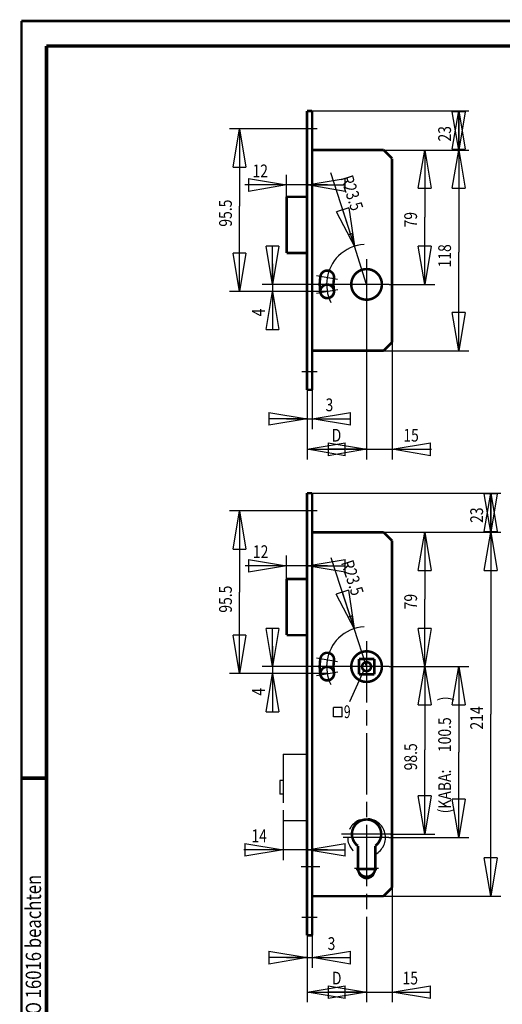
# Model space of a CAD drawing. Extents: x -1 to 210, y -1 to 297.
# Drawn here: x 0 to 94, y 104 to 297 of the extents above; entities that cross this region are included whole.
import ezdxf
from ezdxf.enums import TextEntityAlignment as Align

# ---------------------------------------------------------------- set-up
doc = ezdxf.new("R2010")
doc.units = 0
doc.header["$MEASUREMENT"] = 0
doc.linetypes.add('CENTERLINE', pattern=[30, 12, -1.5, 3, -1.5, 12])
doc.linetypes.add('PHANTOM', pattern=[29.5, 9.5, -1.5, 3, -1.5, 3, -1.5, 9.5])
for name, color, linetype in [('109', 7, 'Continuous'), ('255', 7, 'Continuous'), ('4', 7, 'Continuous'), ('5', 7, 'Continuous'), ('98', 7, 'Continuous'), ('_51000-5', 1, 'Continuous')]:
    doc.layers.add(name, color=color, linetype=linetype)
doc.styles.get("Standard").update_dxf_attribs({"font": 'monotxt.shx'})
doc.dimstyles.new('DSTYLE1', dxfattribs={"dimtxt": 7.5, "dimasz": 7.5, "dimexe": 2, "dimexo": 0, "dimgap": 1.5, "dimtad": 1, "dimdec": 4, "dimlfac": 3, "dimrnd": 0.01, "dimzin": 11, "dimdsep": 46, "dimtxsty": 'Standard', "dimcen": 0.09, "dimse2": 1, "dimadec": 0, "dimazin": 0, "dimtp": 1, "dimtm": 1, "dimtfac": 1, "dimtdec": 4, "dimtofl": 0, "dimtmove": 0, "dimatfit": 3, "dimfxl": 0, "dimtolj": 1, "dimtzin": 0, "dimarcsym": 0})
doc.dimstyles.new('DSTYLE2', dxfattribs={"dimtxt": 7.5, "dimasz": 7.5, "dimexe": 2, "dimexo": 0, "dimgap": 1.5, "dimtad": 1, "dimdec": 4, "dimlfac": 3, "dimrnd": 0.01, "dimzin": 11, "dimdsep": 46, "dimtxsty": 'Standard', "dimcen": 0.09, "dimadec": 0, "dimazin": 0, "dimtp": 1, "dimtm": 1, "dimtfac": 1, "dimtdec": 4, "dimtofl": 0, "dimtmove": 0, "dimatfit": 3, "dimfxl": 0, "dimtolj": 1, "dimtzin": 0, "dimarcsym": 0})
doc.dimstyles.new('DSTYLE3', dxfattribs={"dimtxt": 7.5, "dimasz": 7.5, "dimexe": 2, "dimexo": 0, "dimgap": 1.5, "dimtad": 1, "dimdec": 4, "dimlfac": 3, "dimrnd": 0.01, "dimzin": 11, "dimdsep": 46, "dimtxsty": 'Standard', "dimcen": 0.09, "dimse1": 1, "dimadec": 0, "dimazin": 0, "dimtp": 1, "dimtm": 1, "dimtfac": 1, "dimtdec": 4, "dimtofl": 0, "dimtmove": 0, "dimatfit": 3, "dimfxl": 0, "dimtolj": 1, "dimtzin": 0, "dimarcsym": 0})
doc.dimstyles.new('DSTYLE4', dxfattribs={"dimtxt": 7.5, "dimasz": 7.5, "dimexe": 2, "dimexo": 0, "dimgap": 1.5, "dimtad": 1, "dimdec": 4, "dimlfac": 3, "dimrnd": 0.01, "dimzin": 11, "dimdsep": 46, "dimtxsty": 'Standard', "dimcen": 0.09, "dimse1": 1, "dimse2": 1, "dimadec": 0, "dimazin": 0, "dimtp": 1, "dimtm": 1, "dimtfac": 1, "dimtdec": 4, "dimtofl": 0, "dimtmove": 0, "dimatfit": 3, "dimfxl": 0, "dimtolj": 1, "dimtzin": 0, "dimarcsym": 0})
doc.dimstyles.new('DSTYLE5', dxfattribs={"dimtxt": 7.5, "dimasz": 7.5, "dimexe": 2, "dimexo": 0, "dimgap": 1.5, "dimtad": 1, "dimdec": 4, "dimlfac": 3, "dimrnd": 0.01, "dimzin": 11, "dimdsep": 46, "dimtxsty": 'Standard', "dimcen": 0.09, "dimadec": 0, "dimazin": 0, "dimtp": 1, "dimtm": 1, "dimtfac": 1, "dimtdec": 4, "dimtmove": 0, "dimatfit": 3, "dimfxl": 0, "dimtolj": 1, "dimtzin": 0, "dimarcsym": 0})
doc.dimstyles.new('DSTYLE6', dxfattribs={"dimtxt": 7.5, "dimasz": 7.5, "dimexe": 2, "dimexo": 0, "dimgap": 1.5, "dimtad": 1, "dimdec": 4, "dimlfac": 3, "dimzin": 11, "dimdsep": 46, "dimtxsty": 'Standard', "dimcen": 0.09, "dimse2": 1, "dimadec": 0, "dimazin": 0, "dimtp": 1, "dimtm": 1, "dimtfac": 1, "dimtdec": 4, "dimtofl": 0, "dimtmove": 0, "dimatfit": 3, "dimfxl": 0, "dimtolj": 1, "dimtzin": 0, "dimarcsym": 0})

# ---------------------------------------------------------------- blocks, each defined once
blk = doc.blocks.new('A4-V')
at = {"layer": '255', "color": 150, "linetype": 'Continuous', "const_width": 0.5}
for points in [[(209.9, 296.9), (0.1, 296.9)], [(0.1, 296.9), (0.1, 0.1)]]:
    blk.add_lwpolyline(points, dxfattribs=at)
at = {"layer": '255', "color": 2, "linetype": 'Continuous', "const_width": 0.7}
for points in [[(5, 292), (5, 5)], [(205, 292), (5, 292)], [(0.1, 148.5), (5, 148.5)]]:
    blk.add_lwpolyline(points, dxfattribs=at)
at = {"layer": '4', "color": 30, "linetype": 'Continuous', "width": 0.8}
blk.add_text('Schutzvermerk nach ISO 16016 beachten', height=3, rotation=90, dxfattribs=at).set_placement((2.436602, 98.378027), align=Align.MIDDLE_CENTER)
blk = doc.blocks.new('_AH1')
at = {"color": 0, "linetype": 'Continuous'}
for p, q in [((-1, 0.166667), (0, 0)), ((-1, 0.166667), (-1, -0.166667)), ((0, 0), (-1, -0.166667)), ((0, 0), (-1, 0))]:
    blk.add_line(p, q, dxfattribs=at)
blk = doc.blocks.new('*D32')
at = {"layer": '5', "color": 30, "linetype": 'Continuous'}
for p, q in [((65.297463, 177.80712), (60.785414, 191.69791)), ((64.921413, 180.31355), (64.128843, 180.05611)), ((65.297463, 177.80712), (64.128843, 180.05611)), ((65.297463, 177.80712), (64.921413, 180.31355)), ((67.717444, 170.35697), (65.297463, 177.80712))]:
    blk.add_line(p, q, dxfattribs=at)
blk.add_arc((67.717444, 170.35697), 7.833333, 93.672267, 134.56564, dxfattribs=at)
at = {"layer": '5', "color": 30, "xscale": 7.5, "yscale": 7.5, "zscale": 7.5, "rotation": 287.99499}
blk.add_blockref('_AH1', (65.297463, 177.80712), dxfattribs=at)
at = {"layer": '5', "color": 30, "linetype": 'Continuous', "width": 0.8}
blk.add_text('R23.5', height=2.5, rotation=287.99499, dxfattribs=at).set_placement((62.676391, 190.735))
blk = doc.blocks.new('*D33')
at = {"layer": '5', "color": 30, "linetype": 'Continuous'}
for p, q in [((49.289357, 174.35697), (49.289357, 168.99672)), ((63.332896, 170.35697), (47.289357, 170.35697)), ((49.289357, 168.99672), (49.289357, 163.15879))]:
    blk.add_line(p, q, dxfattribs=at)
at = {"layer": '5', "color": 30, "xscale": 7.5, "yscale": 7.5, "zscale": 7.5}
for p, rotation in [((49.289357, 170.35697), 270), ((49.289357, 168.99672), 90)]:
    blk.add_blockref('_AH1', p, dxfattribs=dict(at, rotation=rotation))
at = {"layer": '5', "color": 30, "linetype": 'Continuous', "width": 0.8}
blk.add_text('4', height=2.5, rotation=90, dxfattribs=at).set_placement((47.788357, 164.65879))
blk = doc.blocks.new('*D34')
at = {"layer": '5', "color": 30, "linetype": 'Continuous'}
for p, q in [((52.050777, 187.52364), (52.050777, 192.12998)), ((52.050777, 190.12998), (43.949515, 190.12998)), ((60.050777, 190.12998), (52.050777, 190.12998))]:
    blk.add_line(p, q, dxfattribs=at)
at = {"layer": '5', "color": 30, "xscale": 7.5, "yscale": 7.5, "zscale": 7.5}
blk.add_blockref('_AH1', (52.050777, 190.12998), dxfattribs=at)
at = {"layer": '5', "color": 30, "xscale": 7.5, "yscale": 7.5, "zscale": 7.5, "rotation": 180}
blk.add_blockref('_AH1', (56.050777, 190.12998), dxfattribs=at)
at = {"layer": '5', "color": 30, "linetype": 'Continuous', "width": 0.8}
blk.add_text('12', height=2.5, dxfattribs=at).set_placement((45.449515, 191.63098))
blk = doc.blocks.new('*D35')
at = {"layer": '5', "color": 30, "linetype": 'Continuous'}
for p in [(79.102778, 196.6903), (79.102778, 170.35697)]:
    blk.add_line(p, (79.102778, 183.58365), dxfattribs=at)
at = {"layer": '5', "color": 30, "xscale": 7.5, "yscale": 7.5, "zscale": 7.5}
for p, rotation in [((79.102778, 196.6903), 90), ((79.102778, 170.35697), 270)]:
    blk.add_blockref('_AH1', p, dxfattribs=dict(at, rotation=rotation))
at = {"layer": '5', "color": 30, "linetype": 'Continuous', "width": 0.8}
blk.add_text('79', height=2.5, rotation=90, dxfattribs=at).set_placement((77.601778, 181.58365))
blk = doc.blocks.new('*D36')
at = {"layer": '5', "color": 30, "linetype": 'Continuous'}
for p, q in [((79.102778, 170.35697), (79.102778, 154.02877)), ((79.102778, 137.52364), (79.102778, 154.02877)), ((72.399625, 137.52364), (81.102778, 137.52364))]:
    blk.add_line(p, q, dxfattribs=at)
at = {"layer": '5', "color": 30, "xscale": 7.5, "yscale": 7.5, "zscale": 7.5}
for p, rotation in [((79.102778, 170.35697), 90), ((79.102778, 137.52364), 270)]:
    blk.add_blockref('_AH1', p, dxfattribs=dict(at, rotation=rotation))
at = {"layer": '5', "color": 30, "linetype": 'Continuous', "width": 0.8}
blk.add_text('98.5', height=2.5, rotation=90, dxfattribs=at).set_placement((77.601778, 150.02877))
blk = doc.blocks.new('*D37')
at = {"layer": '5', "color": 30, "linetype": 'Continuous'}
for p, q in [((72.124412, 170.35697), (87.761974, 170.35697)), ((85.761974, 170.35697), (85.761974, 153.60697)), ((85.761974, 136.85697), (85.761974, 153.60697)), ((72.108408, 136.85697), (87.761974, 136.85697))]:
    blk.add_line(p, q, dxfattribs=at)
at = {"layer": '5', "color": 30, "xscale": 7.5, "yscale": 7.5, "zscale": 7.5}
for p, rotation in [((85.761974, 170.35697), 90), ((85.761974, 170.35697), 90), ((85.761974, 170.35697), 90), ((85.761974, 136.85697), 270), ((85.761974, 136.85697), 270), ((85.761974, 136.85697), 270)]:
    blk.add_blockref('_AH1', p, dxfattribs=dict(at, rotation=rotation))
at = {"layer": '5', "color": 30, "linetype": 'Continuous', "width": 0.8}
for s, p in [(')', (84.260974, 163.60697)), ('100.5', (84.260974, 153.60697)), ('(KABA:', (84.260974, 141.60697))]:
    blk.add_text(s, height=2.5, rotation=90, dxfattribs=at).set_placement(p)
blk = doc.blocks.new('*D38')
at = {"layer": '5', "color": 30, "linetype": 'Continuous'}
for p, q in [((71.050777, 196.6903), (94.036985, 196.6903)), ((92.036985, 196.6903), (92.036985, 161.02364)), ((92.036985, 125.35697), (92.036985, 161.02364)), ((71.050777, 125.35697), (94.036985, 125.35697))]:
    blk.add_line(p, q, dxfattribs=at)
at = {"layer": '5', "color": 30, "xscale": 7.5, "yscale": 7.5, "zscale": 7.5}
for p, rotation in [((92.036985, 196.6903), 90), ((92.036985, 125.35697), 270)]:
    blk.add_blockref('_AH1', p, dxfattribs=dict(at, rotation=rotation))
at = {"layer": '5', "color": 30, "linetype": 'Continuous', "width": 0.8}
blk.add_text('214', height=2.5, rotation=90, dxfattribs=at).set_placement((90.535985, 158.02364))
blk = doc.blocks.new('*D39')
at = {"layer": '5', "color": 30, "linetype": 'Continuous'}
for p, q in [((57.050777, 204.35697), (94.036985, 204.35697)), ((92.036985, 204.35697), (92.036985, 200.52344)), ((92.036985, 196.6903), (92.036985, 200.52344))]:
    blk.add_line(p, q, dxfattribs=at)
at = {"layer": '5', "color": 30, "xscale": 7.5, "yscale": 7.5, "zscale": 7.5}
for p, rotation in [((92.036985, 204.35697), 90), ((92.036985, 196.6903), 270)]:
    blk.add_blockref('_AH1', p, dxfattribs=dict(at, rotation=rotation))
at = {"layer": '5', "color": 30, "linetype": 'Continuous', "width": 0.8}
blk.add_text('23', height=2.5, rotation=90, dxfattribs=at).set_placement((90.535985, 198.52344))
blk = doc.blocks.new('*D40')
at = {"layer": '5', "color": 30, "linetype": 'Continuous'}
for p, q in [((67.717444, 119.74872), (67.717444, 104.55997)), ((56.050777, 117.6903), (56.050777, 104.55997)), ((56.050777, 106.55997), (61.921026, 106.55997)), ((67.717444, 106.55997), (61.921026, 106.55997))]:
    blk.add_line(p, q, dxfattribs=at)
at = {"layer": '5', "color": 30, "xscale": 7.5, "yscale": 7.5, "zscale": 7.5, "rotation": 180}
blk.add_blockref('_AH1', (56.050777, 106.55997), dxfattribs=at)
at = {"layer": '5', "color": 30, "xscale": 7.5, "yscale": 7.5, "zscale": 7.5}
blk.add_blockref('_AH1', (67.717444, 106.55997), dxfattribs=at)
at = {"layer": '5', "color": 30, "linetype": 'Continuous', "width": 0.8}
blk.add_text('D', height=2.5, dxfattribs=at).set_placement((60.921026, 108.06097))
blk = doc.blocks.new('*D41')
at = {"layer": '5', "color": 30, "linetype": 'Continuous'}
for p, q in [((72.717444, 127.02364), (72.717444, 104.55997)), ((63.717444, 106.55997), (72.717444, 106.55997)), ((72.717444, 106.55997), (80.269026, 106.55997))]:
    blk.add_line(p, q, dxfattribs=at)
at = {"layer": '5', "color": 30, "xscale": 7.5, "yscale": 7.5, "zscale": 7.5}
blk.add_blockref('_AH1', (67.717444, 106.55997), dxfattribs=at)
at = {"layer": '5', "color": 30, "xscale": 7.5, "yscale": 7.5, "zscale": 7.5, "rotation": 180}
blk.add_blockref('_AH1', (72.717444, 106.55997), dxfattribs=at)
at = {"layer": '5', "color": 30, "linetype": 'Continuous', "width": 0.8}
blk.add_text('15', height=2.5, dxfattribs=at).set_placement((74.769026, 108.06097))
blk = doc.blocks.new('*D42')
at = {"layer": '5', "color": 30, "linetype": 'Continuous'}
for p, q in [((57.050777, 117.6903), (57.050777, 111.31816)), ((52.050777, 113.31816), (57.050777, 113.31816)), ((57.050777, 113.31816), (63.590017, 113.31816))]:
    blk.add_line(p, q, dxfattribs=at)
at = {"layer": '5', "color": 30, "xscale": 7.5, "yscale": 7.5, "zscale": 7.5}
blk.add_blockref('_AH1', (56.050777, 113.31816), dxfattribs=at)
at = {"layer": '5', "color": 30, "xscale": 7.5, "yscale": 7.5, "zscale": 7.5, "rotation": 180}
blk.add_blockref('_AH1', (57.050777, 113.31816), dxfattribs=at)
at = {"layer": '5', "color": 30, "linetype": 'Continuous', "width": 0.8}
blk.add_text('3', height=2.5, dxfattribs=at).set_placement((60.090017, 114.81916))
blk = doc.blocks.new('*D43')
at = {"layer": '5', "color": 30, "linetype": 'Continuous'}
for p, q in [((51.384111, 140.1903), (51.384111, 132.43932)), ((51.384111, 134.43932), (43.655032, 134.43932)), ((60.050777, 134.43932), (51.384111, 134.43932))]:
    blk.add_line(p, q, dxfattribs=at)
at = {"layer": '5', "color": 30, "xscale": 7.5, "yscale": 7.5, "zscale": 7.5}
blk.add_blockref('_AH1', (51.384111, 134.43932), dxfattribs=at)
at = {"layer": '5', "color": 30, "xscale": 7.5, "yscale": 7.5, "zscale": 7.5, "rotation": 180}
blk.add_blockref('_AH1', (56.050777, 134.43932), dxfattribs=at)
at = {"layer": '5', "color": 30, "linetype": 'Continuous', "width": 0.8}
blk.add_text('14', height=2.5, dxfattribs=at).set_placement((45.155032, 135.94032))
blk = doc.blocks.new('*D44')
at = {"layer": '5', "color": 30, "linetype": 'Continuous'}
for p, q in [((55.050777, 200.85697), (40.826324, 200.85697)), ((42.826324, 200.85697), (42.826324, 184.92685)), ((42.826324, 168.99672), (42.826324, 184.92685)), ((60.003117, 168.99672), (40.826324, 168.99672))]:
    blk.add_line(p, q, dxfattribs=at)
at = {"layer": '5', "color": 30, "xscale": 7.5, "yscale": 7.5, "zscale": 7.5}
for p, rotation in [((42.826324, 200.85697), 90), ((42.826324, 168.99672), 270)]:
    blk.add_blockref('_AH1', p, dxfattribs=dict(at, rotation=rotation))
at = {"layer": '5', "color": 30, "linetype": 'Continuous', "width": 0.8}
blk.add_text('95.5', height=2.5, rotation=90, dxfattribs=at).set_placement((41.325324, 180.92685))
blk = doc.blocks.new('*D48')
at = {"layer": '5', "color": 30, "linetype": 'Continuous'}
for p, q in [((52.050777, 262.43686), (52.050777, 266.75633)), ((52.050777, 264.75633), (43.869319, 264.75633)), ((60.050777, 264.75633), (52.050777, 264.75633))]:
    blk.add_line(p, q, dxfattribs=at)
at = {"layer": '5', "color": 30, "xscale": 7.5, "yscale": 7.5, "zscale": 7.5}
blk.add_blockref('_AH1', (52.050777, 264.75633), dxfattribs=at)
at = {"layer": '5', "color": 30, "xscale": 7.5, "yscale": 7.5, "zscale": 7.5, "rotation": 180}
blk.add_blockref('_AH1', (56.050777, 264.75633), dxfattribs=at)
at = {"layer": '5', "color": 30, "linetype": 'Continuous', "width": 0.8}
blk.add_text('12', height=2.5, dxfattribs=at).set_placement((45.369319, 266.25734))
blk = doc.blocks.new('*D49')
at = {"layer": '5', "color": 30, "linetype": 'Continuous'}
for p, q in [((79.102778, 271.60352), (79.102778, 258.43686)), ((79.102778, 245.27019), (79.102778, 258.43686)), ((72.124412, 245.27019), (81.102778, 245.27019))]:
    blk.add_line(p, q, dxfattribs=at)
at = {"layer": '5', "color": 30, "xscale": 7.5, "yscale": 7.5, "zscale": 7.5}
for p, rotation in [((79.102778, 271.60352), 90), ((79.102778, 245.27019), 270)]:
    blk.add_blockref('_AH1', p, dxfattribs=dict(at, rotation=rotation))
at = {"layer": '5', "color": 30, "linetype": 'Continuous', "width": 0.8}
blk.add_text('79', height=2.5, rotation=90, dxfattribs=at).set_placement((77.601778, 256.43686))
blk = doc.blocks.new('*D50')
at = {"layer": '5', "color": 30, "linetype": 'Continuous'}
for p, q in [((67.717444, 238.86047), (67.717444, 210.95097)), ((56.050777, 224.60352), (56.050777, 210.95097)), ((56.050777, 212.95097), (61.881768, 212.95097)), ((67.717444, 212.95097), (61.881768, 212.95097))]:
    blk.add_line(p, q, dxfattribs=at)
at = {"layer": '5', "color": 30, "xscale": 7.5, "yscale": 7.5, "zscale": 7.5, "rotation": 180}
blk.add_blockref('_AH1', (56.050777, 212.95097), dxfattribs=at)
at = {"layer": '5', "color": 30, "xscale": 7.5, "yscale": 7.5, "zscale": 7.5}
blk.add_blockref('_AH1', (67.717444, 212.95097), dxfattribs=at)
at = {"layer": '5', "color": 30, "linetype": 'Continuous', "width": 0.8}
blk.add_text('D', height=2.5, dxfattribs=at).set_placement((60.881768, 214.45197))
blk = doc.blocks.new('*D51')
at = {"layer": '5', "color": 30, "linetype": 'Continuous'}
for p, q in [((72.717444, 233.93686), (72.717444, 210.95097)), ((63.717444, 212.95097), (72.717444, 212.95097)), ((72.717444, 212.95097), (80.419621, 212.95097))]:
    blk.add_line(p, q, dxfattribs=at)
at = {"layer": '5', "color": 30, "xscale": 7.5, "yscale": 7.5, "zscale": 7.5}
blk.add_blockref('_AH1', (67.717444, 212.95097), dxfattribs=at)
at = {"layer": '5', "color": 30, "xscale": 7.5, "yscale": 7.5, "zscale": 7.5, "rotation": 180}
blk.add_blockref('_AH1', (72.717444, 212.95097), dxfattribs=at)
at = {"layer": '5', "color": 30, "linetype": 'Continuous', "width": 0.8}
blk.add_text('15', height=2.5, dxfattribs=at).set_placement((74.919621, 214.45197))
blk = doc.blocks.new('*D52')
at = {"layer": '5', "color": 30, "linetype": 'Continuous'}
for p, q in [((71.050777, 271.60352), (87.761974, 271.60352)), ((85.761974, 271.60352), (85.761974, 251.59605)), ((85.761974, 232.27019), (85.761974, 251.59605)), ((71.050777, 232.27019), (87.761974, 232.27019))]:
    blk.add_line(p, q, dxfattribs=at)
at = {"layer": '5', "color": 30, "xscale": 7.5, "yscale": 7.5, "zscale": 7.5}
for p, rotation in [((85.761974, 271.60352), 90), ((85.761974, 232.27019), 270)]:
    blk.add_blockref('_AH1', p, dxfattribs=dict(at, rotation=rotation))
at = {"layer": '5', "color": 30, "linetype": 'Continuous', "width": 0.8}
blk.add_text('118', height=2.5, rotation=90, dxfattribs=at).set_placement((84.260974, 248.59605))
blk = doc.blocks.new('*D53')
at = {"layer": '5', "color": 30, "linetype": 'Continuous'}
for p, q in [((55.050777, 275.77019), (40.826324, 275.77019)), ((42.826324, 275.77019), (42.826324, 260.58266)), ((42.826324, 243.90994), (42.826324, 260.58266)), ((60.003117, 243.90994), (40.826324, 243.90994))]:
    blk.add_line(p, q, dxfattribs=at)
at = {"layer": '5', "color": 30, "xscale": 7.5, "yscale": 7.5, "zscale": 7.5}
for p, rotation in [((42.826324, 275.77019), 90), ((42.826324, 243.90994), 270)]:
    blk.add_blockref('_AH1', p, dxfattribs=dict(at, rotation=rotation))
at = {"layer": '5', "color": 30, "linetype": 'Continuous', "width": 0.8}
blk.add_text('95.5', height=2.5, rotation=90, dxfattribs=at).set_placement((41.325324, 256.58266))
blk = doc.blocks.new('*D54')
at = {"layer": '5', "color": 30, "linetype": 'Continuous'}
for p, q in [((49.289357, 249.27019), (49.289357, 243.90994)), ((63.332896, 245.27019), (47.289357, 245.27019)), ((49.289357, 243.90994), (49.289357, 237.49328))]:
    blk.add_line(p, q, dxfattribs=at)
at = {"layer": '5', "color": 30, "xscale": 7.5, "yscale": 7.5, "zscale": 7.5}
for p, rotation in [((49.289357, 245.27019), 270), ((49.289357, 243.90994), 90)]:
    blk.add_blockref('_AH1', p, dxfattribs=dict(at, rotation=rotation))
at = {"layer": '5', "color": 30, "linetype": 'Continuous', "width": 0.8}
blk.add_text('4', height=2.5, rotation=90, dxfattribs=at).set_placement((47.788357, 238.99328))
blk = doc.blocks.new('*D55')
at = {"layer": '5', "color": 30, "linetype": 'Continuous'}
for p, q in [((57.050777, 224.60352), (57.050777, 216.91089)), ((52.050777, 218.91089), (57.050777, 218.91089)), ((57.050777, 218.91089), (63.181949, 218.91089))]:
    blk.add_line(p, q, dxfattribs=at)
at = {"layer": '5', "color": 30, "xscale": 7.5, "yscale": 7.5, "zscale": 7.5}
blk.add_blockref('_AH1', (56.050777, 218.91089), dxfattribs=at)
at = {"layer": '5', "color": 30, "xscale": 7.5, "yscale": 7.5, "zscale": 7.5, "rotation": 180}
blk.add_blockref('_AH1', (57.050777, 218.91089), dxfattribs=at)
at = {"layer": '5', "color": 30, "linetype": 'Continuous', "width": 0.8}
blk.add_text('3', height=2.5, dxfattribs=at).set_placement((59.681949, 220.41189))
blk = doc.blocks.new('*D56')
at = {"layer": '5', "color": 30, "linetype": 'Continuous'}
for p, q in [((56.050777, 279.27019), (87.761974, 279.27019)), ((85.761974, 279.27019), (85.761974, 275.27087)), ((85.761974, 271.60352), (85.761974, 275.27087))]:
    blk.add_line(p, q, dxfattribs=at)
at = {"layer": '5', "color": 30, "xscale": 7.5, "yscale": 7.5, "zscale": 7.5}
for p, rotation in [((85.761974, 279.27019), 90), ((85.761974, 271.60352), 270)]:
    blk.add_blockref('_AH1', p, dxfattribs=dict(at, rotation=rotation))
at = {"layer": '5', "color": 30, "linetype": 'Continuous', "width": 0.8}
blk.add_text('23', height=2.5, rotation=90, dxfattribs=at).set_placement((84.260974, 273.27087))
blk = doc.blocks.new('*D63')
at = {"layer": '5', "color": 30, "linetype": 'Continuous'}
for p, q in [((65.328596, 252.73038), (60.713706, 267.14235)), ((64.963017, 255.23836), (64.169379, 254.98423)), ((65.328596, 252.73038), (64.169379, 254.98423)), ((65.328596, 252.73038), (64.963017, 255.23836)), ((67.717444, 245.27019), (65.328596, 252.73038))]:
    blk.add_line(p, q, dxfattribs=at)
blk.add_arc((67.717444, 245.27019), 7.833333, 93.432995, 134.56564, dxfattribs=at)
at = {"layer": '5', "color": 30, "xscale": 7.5, "yscale": 7.5, "zscale": 7.5, "rotation": 287.7557100000001}
blk.add_blockref('_AH1', (65.328596, 252.73038), dxfattribs=at)
at = {"layer": '5', "color": 30, "linetype": 'Continuous', "width": 0.8}
blk.add_text('R23.5', height=2.5, rotation=287.75571, dxfattribs=at).set_placement((62.600645, 266.17154))
blk = doc.blocks.new('QUADRAT')
at = {"layer": '_51000-5', "color": 1, "linetype": 'Continuous'}
for p, q in [((0, 5.5), (-5, 5.5)), ((-5, 0), (-5, 5.5)), ((0, 0), (-5, 0)), ((0, 0), (0, 5.5))]:
    blk.add_line(p, q, dxfattribs=at)

msp = doc.modelspace()

# ---------------------------------------------------------------- linework, layer by layer
at = {"layer": '_51000-5', "color": 110, "linetype": 'CENTERLINE'}
for p, q in [((58.050777, 275.77019), (55.050777, 275.77019)), ((67.717444, 250.23804), (67.717444, 238.86047)), ((57.925184, 246.99683), (62.01276, 246.27608)), ((72.124412, 245.27019), (63.332896, 245.27019)), ((57.879375, 243.53547), (62.088616, 244.27767)), ((58.050777, 228.10352), (55.050777, 228.10352)), ((58.050777, 200.85697), (55.050777, 200.85697)), ((67.717444, 175.32482), (67.717444, 119.74872)), ((57.925184, 172.08361), (62.01276, 171.36286)), ((72.124412, 170.35697), (63.332896, 170.35697)), ((57.879375, 168.62225), (62.088616, 169.36445)), ((72.399625, 137.52364), (62.802691, 137.52364)), ((72.108408, 136.85697), (63.110673, 136.85697)), ((54.902179, 131.1903), (58.546919, 131.1903)), ((65.35002, 130.85697), (70.053815, 130.85697)), ((69.699438, 130.52364), (65.65288, 130.52364)), ((58.050777, 121.1903), (55.050777, 121.1903))]:
    msp.add_line(p, q, dxfattribs=at)
at = {"layer": '_51000-5', "color": 30, "linetype": 'Continuous'}
msp.add_line((64.45778, 163.4965), (67.22525, 169.70431), dxfattribs=at)
at = {"layer": '_51000-5', "color": 3, "linetype": 'PHANTOM'}
for p, q in [((51.384111, 153.1903), (56.050777, 153.1903)), ((51.384111, 153.1903), (51.384111, 140.1903)), ((50.717444, 148.02364), (50.717444, 145.35697)), ((51.384111, 148.02364), (50.717444, 148.02364)), ((51.384111, 145.35697), (50.717444, 145.35697)), ((51.384111, 140.1903), (56.050777, 140.1903)), ((66.000777, 133.57931), (66.000777, 130.52364)), ((69.434111, 133.57931), (69.434111, 130.52364))]:
    msp.add_line(p, q, dxfattribs=at)
at = {"layer": '_51000-5', "color": 2, "linetype": 'Continuous', "const_width": 0.5}
for points in [[(57.050777, 279.27019), (56.050777, 279.27019)], [(56.050777, 279.27019), (56.050777, 224.60352)], [(57.050777, 224.60352), (57.050777, 279.27019)], [(57.050777, 271.60352), (71.050777, 271.60352)], [(72.717444, 269.93686), (71.050777, 271.60352)], [(72.717444, 269.93686), (72.717444, 233.93686)], [(52.050777, 262.43686), (56.050777, 262.43686)], [(52.050777, 262.43686), (52.050777, 251.43686)], [(52.050777, 251.43686), (56.050777, 251.43686)], [(71.050777, 232.27019), (72.717444, 233.93686)], [(57.050777, 232.27019), (71.050777, 232.27019)], [(57.050777, 224.60352), (56.050777, 224.60352)], [(57.050777, 204.35697), (56.050777, 204.35697)], [(56.050777, 204.35697), (56.050777, 117.6903)], [(57.050777, 117.6903), (57.050777, 204.35697)], [(57.050777, 196.6903), (71.050777, 196.6903)], [(72.717444, 195.02364), (71.050777, 196.6903)], [(72.717444, 195.02364), (72.717444, 127.02364)], [(52.050777, 187.52364), (56.050777, 187.52364)], [(52.050777, 187.52364), (52.050777, 176.52364)], [(52.050777, 176.52364), (56.050777, 176.52364)], [(69.217444, 171.85697), (66.217444, 171.85697)], [(66.217444, 171.85697), (66.217444, 168.85697)], [(69.217444, 168.85697), (69.217444, 171.85697)], [(66.217444, 168.85697), (69.217444, 168.85697)], [(66.017444, 130.85697), (66.017444, 135.21544)], [(69.417444, 130.85697), (69.417444, 135.21544)], [(57.050777, 125.35697), (71.050777, 125.35697)], [(72.717444, 127.02364), (71.050777, 125.35697)], [(56.050777, 117.6903), (57.050777, 117.6903)]]:
    msp.add_lwpolyline(points, dxfattribs=at)
for points in [[(58.673626, 246.86486, 0.087488664), (58.673626, 243.67552)], [(61.332607, 246.39601, 1), (58.673626, 246.86486)], [(70.717444, 245.27019, 1), (64.717444, 245.27019, 1), (70.717444, 245.27019)], [(61.33645, 243.90994, 1), (58.669783, 243.90994, 1), (61.33645, 243.90994)], [(61.332607, 246.39601, 0.087488664), (61.332607, 244.14437)], [(58.673626, 243.67552, 1), (61.332607, 244.14437)], [(58.673626, 171.95164, 0.087488664), (58.673626, 168.7623)], [(61.332607, 171.48279, 1), (58.673626, 171.95164)], [(70.717444, 170.35697, 1), (64.717444, 170.35697, 1), (70.717444, 170.35697)], [(61.33645, 168.99672, 1), (58.669783, 168.99672, 1), (61.33645, 168.99672)], [(61.332607, 171.48279, 0.087488664), (61.332607, 169.23115)], [(68.600777, 170.35697, 1), (66.834111, 170.35697, 1), (68.600777, 170.35697)], [(58.673626, 168.7623, 1), (61.332607, 169.23115)], [(69.417444, 135.21544, 3.044038), (66.017444, 135.21544)], [(66.017444, 130.85697, 1), (69.417444, 130.85697)]]:
    msp.add_lwpolyline(points, format="xyb", dxfattribs=at)
at = {"layer": '_51000-5', "color": 110, "linetype": 'CENTERLINE'}
for centre in [(67.717444, 245.27019), (67.717444, 170.35697)]:
    msp.add_arc(centre, 7.833333, 134.56564, 206.81595, dxfattribs=at)
at = {"layer": '_51000-5', "color": 3, "linetype": 'PHANTOM'}
for centre, radius, start, end in [((67.717444, 136.85697), 3.7, 297.64319, 242.35681), ((67.717444, 130.52364), 1.716667, 180, 0)]:
    msp.add_arc(centre, radius, start, end, dxfattribs=at)

# ---------------------------------------------------------------- block references
at = {"layer": '109', "xscale": 0.33333333, "yscale": 0.33333333, "zscale": 0.33333333}
msp.add_blockref('QUADRAT', (62.927631, 160.53588), dxfattribs=at)
at = {"layer": '98'}
msp.add_blockref('A4-V', (0, 0), dxfattribs=at)

# ---------------------------------------------------------------- texts
at = {"layer": '4', "color": 30, "linetype": 'Continuous', "width": 0.7}
msp.add_text('9', height=2.5, dxfattribs=at).set_placement((63.263323, 160.26733))

# ---------------------------------------------------------------- dimensions: what is measured, and where the dimension line sits
at = {"layer": '5', "color": 30, "linetype": 'Continuous'}
for base, p1, p2, dimstyle, picture, middle in [((56.050777, 264.75633), (52.050777, 262.43686), (56.050777, 279.27019), 'DSTYLE1', '*D48', (47.369319, 267.50734)), ((72.717444, 212.95097), (67.717444, 238.86047), (72.717444, 233.93686), 'DSTYLE3', '*D51', (76.919621, 215.70197)), ((57.050777, 218.91089), (56.050777, 224.60352), (57.050777, 224.60352), 'DSTYLE3', '*D55', (60.681949, 221.66189)), ((56.050777, 190.12998), (52.050777, 187.52364), (56.050777, 204.35697), 'DSTYLE1', '*D34', (47.449515, 192.88098)), ((56.050777, 134.43932), (51.384111, 140.1903), (56.050777, 117.6903), 'DSTYLE1', '*D43', (47.155032, 137.19032)), ((72.717444, 106.55997), (67.717444, 119.74872), (72.717444, 127.02364), 'DSTYLE3', '*D41', (76.769026, 109.31097)), ((57.050777, 113.31816), (56.050777, 117.6903), (57.050777, 117.6903), 'DSTYLE3', '*D42', (61.090017, 116.06916))]:
    dim = msp.add_linear_dim(base=base, p1=p1, p2=p2, dimstyle=dimstyle, override={"dimblk": '_AH1', "dimsah": 0}, dxfattribs=at)
    dim.commit()
    dim.dimension.update_dxf_attribs({"geometry": picture, "text_midpoint": middle, "dimtype": 128})
for base, p1, p2, dimstyle, picture, middle in [((85.761974, 271.60352), (56.050777, 279.27019), (71.050777, 271.60352), 'DSTYLE1', '*D56', (83.010974, 275.27087)), ((79.102778, 245.27019), (71.050777, 271.60352), (72.124412, 245.27019), 'DSTYLE3', '*D49', (76.351778, 258.43686)), ((85.761974, 232.27019), (71.050777, 271.60352), (71.050777, 232.27019), 'DSTYLE2', '*D52', (83.010974, 251.59605)), ((49.289357, 243.90994), (63.332896, 245.27019), (60.003117, 243.90994), 'DSTYLE6', '*D54', (46.538357, 239.99328)), ((92.036985, 196.6903), (57.050777, 204.35697), (71.050777, 196.6903), 'DSTYLE1', '*D39', (89.285985, 200.52344)), ((79.102778, 170.35697), (71.050777, 196.6903), (72.124412, 170.35697), 'DSTYLE4', '*D35', (76.351778, 183.58365)), ((92.036985, 125.35697), (71.050777, 196.6903), (71.050777, 125.35697), 'DSTYLE2', '*D38', (89.285985, 161.02364)), ((49.289357, 168.99672), (63.332896, 170.35697), (60.003117, 168.99672), 'DSTYLE6', '*D33', (46.538357, 165.65879)), ((79.102778, 137.52364), (72.124412, 170.35697), (72.399625, 137.52364), 'DSTYLE3', '*D36', (76.351778, 154.02877))]:
    dim = msp.add_linear_dim(base=base, p1=p1, p2=p2, angle=90, dimstyle=dimstyle, override={"dimblk": '_AH1', "dimsah": 0}, dxfattribs=at)
    dim.commit()
    dim.dimension.update_dxf_attribs({"geometry": picture, "text_midpoint": middle, "dimtype": 128})
for base, p1, p2, text, picture, middle in [((42.826324, 243.90994), (55.050777, 275.77019), (60.003117, 243.90994), '95.5', '*D53', (40.075324, 260.58266)), ((42.826324, 168.99672), (55.050777, 200.85697), (60.003117, 168.99672), '95.5', '*D44', (40.075324, 184.92685)), ((85.761974, 136.85697), (72.124412, 170.35697), (72.108408, 136.85697), '(KABA:<>)', '*D37', (83.010974, 153.60697))]:
    dim = msp.add_linear_dim(base=base, p1=p1, p2=p2, angle=90, text=text, dimstyle='DSTYLE2', override={"dimblk": '_AH1', "dimsah": 0}, dxfattribs=at)
    dim.commit()
    dim.dimension.update_dxf_attribs({"geometry": picture, "text_midpoint": middle, "dimtype": 128})
for center, mpoint, picture, middle in [((67.717444, 245.27019), (65.328596, 252.73038), '*D63', (62.695941, 260.95197)), ((67.717444, 170.35697), (65.297463, 177.80712), '*D32', (62.793484, 185.51587))]:
    dim = msp.add_radius_dim(center=center, mpoint=mpoint, dimstyle='DSTYLE5', override={"dimblk": '_AH1', "dimsah": 0}, dxfattribs=at)
    dim.commit()
    dim.dimension.update_dxf_attribs({"geometry": picture, "text_midpoint": middle})
for base, p1, p2, picture, middle in [((56.050777, 212.95097), (67.717444, 238.86047), (56.050777, 224.60352), '*D50', (61.881768, 215.70197)), ((67.717444, 106.55997), (56.050777, 117.6903), (67.717444, 119.74872), '*D40', (61.921026, 109.31097))]:
    dim = msp.add_linear_dim(base=base, p1=p1, p2=p2, text='D', dimstyle='DSTYLE2', override={"dimblk": '_AH1', "dimsah": 0}, dxfattribs=at)
    dim.commit()
    dim.dimension.update_dxf_attribs({"geometry": picture, "text_midpoint": middle, "dimtype": 128})

doc.saveas('drawing.dxf')
